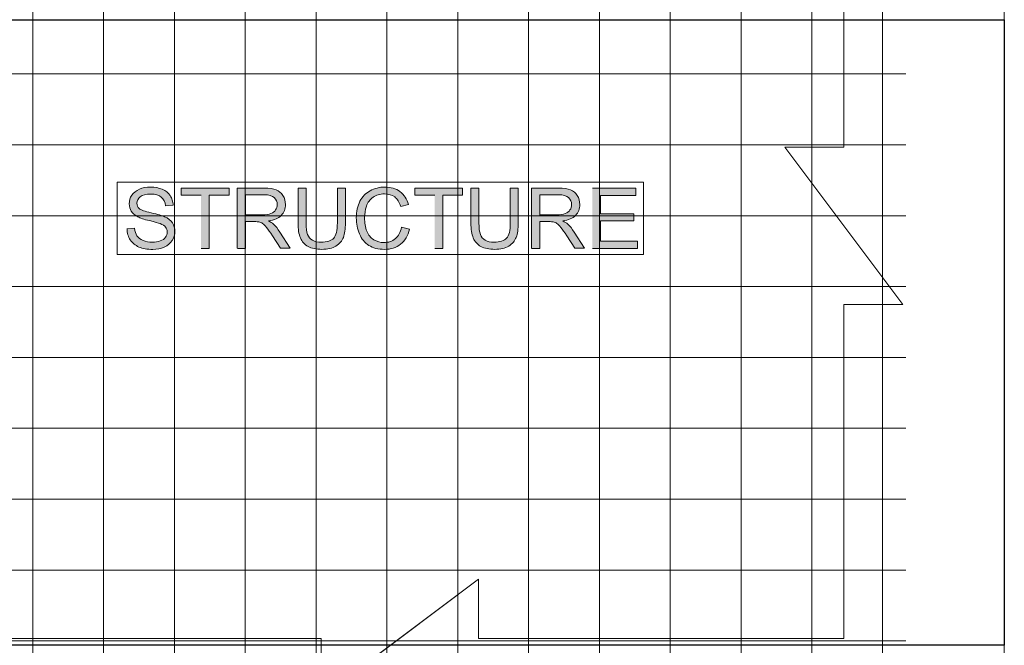
# Model space of a CAD drawing. Units: inches. Extents: x 3.96 to 7.03, y 3.14 to 4.85.
# Drawn here: x 5.39 to 6.43, y 3.53 to 4.19 of the extents above; entities that cross this region are included whole.
import ezdxf

# ---------------------------------------------------------------- set-up
doc = ezdxf.new("R2010")
doc.units = ezdxf.units.IN
doc.header["$MEASUREMENT"] = 0
doc.layers.add('Layer 1', color=7, linetype='Continuous')
picture_1 = doc.add_image_def('image2.png', size_in_pixel=(989, 264))

# ---------------------------------------------------------------- blocks, each defined once
blk = doc.blocks.new('block 3')
at = {"layer": 'Layer 1', "lineweight": 0}
blk.add_lwpolyline([(3.9583, 4.8472), (6.4299, 4.8472), (6.4299, 3.145), (3.9583, 3.145), (3.9583, 4.8472)], dxfattribs=at)
at = {"layer": 'Layer 1'}
image = blk.add_image(picture_1, insert=(3.9574, 3.5325), size_in_units=(2.4725, 0.66), dxfattribs=at)
blk = doc.blocks.new('block 4')
at = {"layer": 'Layer 1', "lineweight": 0}
for points in [[(5.3231, 3.986), (5.3231, 3.5398), (5.7086, 3.5398), (5.7086, 3.4776), (5.8747, 3.6022), (5.8747, 3.5398), (6.2603, 3.5398), (6.2603, 3.892), (6.3227, 3.892), (6.1981, 4.0581), (6.2603, 4.0581), (6.2603, 4.4103), (5.323, 4.4103), (5.323, 3.986)], [(5.4932, 4.0212), (6.0488, 4.0212), (6.0488, 3.9449), (5.4932, 3.9449), (5.4932, 4.0212)]]:
    blk.add_lwpolyline(points, dxfattribs=at)
at = {"layer": 'Layer 1', "color": 7, "lineweight": 5, "true_color": 0xffffff}
for points in [[(5.3293, 3.4755), (5.3293, 4.4135)], [(5.4041, 3.4755), (5.4041, 4.4135)], [(5.4789, 3.4755), (5.4789, 4.4135)], [(5.5537, 3.4755), (5.5537, 4.4135)], [(5.6284, 3.4755), (5.6284, 4.4135)], [(5.7032, 3.4755), (5.7032, 4.4135)], [(5.778, 3.4755), (5.778, 4.4135)], [(5.8528, 3.4755), (5.8528, 4.4135)], [(5.9276, 3.4755), (5.9276, 4.4135)], [(6.0023, 3.4755), (6.0023, 4.4135)], [(6.0771, 3.4755), (6.0771, 4.4135)], [(6.1519, 3.4755), (6.1519, 4.4135)], [(6.2267, 3.4755), (6.2267, 4.4135)], [(6.3014, 4.3696), (6.3014, 4.4135)], [(6.3014, 3.4755), (6.3014, 4.3696)], [(5.3214, 4.3596), (6.3078, 4.3596)], [(6.3078, 4.3596), (6.3261, 4.3596)], [(5.3214, 4.2848), (6.3261, 4.2848)], [(5.3214, 4.2101), (6.3261, 4.2101)], [(5.3214, 4.1353), (6.3261, 4.1353)], [(5.3214, 4.0605), (6.3261, 4.0605)], [(5.3214, 3.9857), (6.3261, 3.9857)], [(5.3214, 3.911), (6.3261, 3.911)], [(5.3214, 3.8362), (6.3261, 3.8362)], [(5.3214, 3.7614), (6.3261, 3.7614)], [(5.3214, 3.6866), (6.3261, 3.6866)], [(5.3214, 3.6118), (6.3261, 3.6118)], [(5.3214, 3.5371), (6.3261, 3.5371)]]:
    blk.add_lwpolyline(points, dxfattribs=at)
blk = doc.blocks.new('block 2')
at = {"layer": 'Layer 1', "true_color": 0xffffff}
h = blk.add_hatch(color=7, dxfattribs=at)
edge = h.paths.add_edge_path()
edge.add_spline(control_points=[(5.5036, 3.9717), (5.5036, 3.9696), (5.5039, 3.9675), (5.5045, 3.9656), (5.5051, 3.9637), (5.5059, 3.9619), (5.507, 3.9602), (5.5093, 3.9569), (5.5123, 3.9544), (5.5162, 3.9527), (5.5201, 3.951), (5.5249, 3.9502), (5.5307, 3.9502), (5.5352, 3.9502), (5.5393, 3.951), (5.5429, 3.9527), (5.5465, 3.9543), (5.5493, 3.9567), (5.5513, 3.9596), (5.5532, 3.9626), (5.5542, 3.9658), (5.5542, 3.9692), (5.5542, 3.9726), (5.5533, 3.9756), (5.5515, 3.9782), (5.5498, 3.9808), (5.547, 3.983), (5.5433, 3.9847), (5.5408, 3.9858), (5.5361, 3.9872), (5.5292, 3.9887), (5.5224, 3.9903), (5.5181, 3.9918), (5.5165, 3.9932), (5.5148, 3.9947), (5.514, 3.9966), (5.514, 3.9989), (5.514, 4.0015), (5.5152, 4.0038), (5.5175, 4.0057), (5.5199, 4.0075), (5.5236, 4.0085), (5.5287, 4.0085), (5.5336, 4.0085), (5.5373, 4.0074), (5.5398, 4.0054), (5.5423, 4.0033), (5.5438, 4.0003), (5.5442, 3.9963), (5.5442, 3.9963), (5.5523, 3.9969), (5.5523, 3.9969), (5.5522, 3.9987), (5.5519, 4.0005), (5.5514, 4.0022), (5.5509, 4.0039), (5.5501, 4.0054), (5.5491, 4.0069), (5.5472, 4.0099), (5.5444, 4.0121), (5.5408, 4.0136), (5.5372, 4.0151), (5.533, 4.0159), (5.5283, 4.0159), (5.524, 4.0159), (5.5201, 4.0152), (5.5166, 4.0137), (5.5131, 4.0122), (5.5105, 4.0101), (5.5086, 4.0074), (5.5068, 4.0046), (5.5059, 4.0016), (5.5059, 3.9984), (5.5059, 3.9954), (5.5067, 3.9928), (5.5081, 3.9904), (5.5096, 3.9881), (5.5119, 3.9861), (5.5149, 3.9845), (5.5173, 3.9832), (5.5214, 3.9819), (5.5272, 3.9805), (5.5331, 3.9791), (5.5369, 3.9781), (5.5386, 3.9774), (5.5413, 3.9764), (5.5432, 3.9752), (5.5443, 3.9737), (5.5455, 3.9722), (5.546, 3.9705), (5.546, 3.9685), (5.546, 3.9665), (5.5454, 3.9647), (5.5442, 3.963), (5.543, 3.9613), (5.5412, 3.96), (5.5387, 3.9591), (5.5363, 3.9581), (5.5334, 3.9577), (5.5302, 3.9577), (5.5266, 3.9577), (5.5234, 3.9583), (5.5205, 3.9596), (5.5176, 3.9608), (5.5154, 3.9625), (5.5141, 3.9645), (5.5127, 3.9666), (5.5118, 3.9692), (5.5114, 3.9724), (5.5114, 3.9724), (5.5035, 3.9717), (5.5035, 3.9717)], knot_values=[0, 0, 0, 0, 0.013889, 0.013889, 0.013889, 0.027778, 0.027778, 0.027778, 0.041667, 0.041667, 0.041667, 0.055556, 0.055556, 0.055556, 0.069444, 0.069444, 0.069444, 0.083333, 0.083333, 0.083333, 0.097222, 0.097222, 0.097222, 0.111111, 0.111111, 0.111111, 0.125, 0.125, 0.125, 0.138889, 0.138889, 0.138889, 0.152778, 0.152778, 0.152778, 0.166667, 0.166667, 0.166667, 0.180556, 0.180556, 0.180556, 0.194444, 0.194444, 0.194444, 0.208333, 0.208333, 0.208333, 0.222222, 0.222222, 0.222222, 0.236111, 0.236111, 0.236111, 0.25, 0.25, 0.25, 0.263889, 0.263889, 0.263889, 0.277778, 0.277778, 0.277778, 0.291667, 0.291667, 0.291667, 0.305556, 0.305556, 0.305556, 0.319444, 0.319444, 0.319444, 0.333333, 0.333333, 0.333333, 0.347222, 0.347222, 0.347222, 0.361111, 0.361111, 0.361111, 0.375, 0.375, 0.375, 0.388889, 0.388889, 0.388889, 0.402778, 0.402778, 0.402778, 0.416667, 0.416667, 0.416667, 0.430556, 0.430556, 0.430556, 0.444444, 0.444444, 0.444444, 0.458333, 0.458333, 0.458333, 0.472222, 0.472222, 0.472222, 0.486111, 0.486111, 0.486111, 0.5, 0.5, 0.5, 0.513889, 0.513889, 0.513889, 0.513889], degree=3, periodic=0)
edge.add_line((5.5035, 3.9717), (5.5036, 3.9717))
for points in [[(5.5818, 3.9512), (5.5903, 3.9512), (5.5903, 4.0073), (5.6113, 4.0073), (5.6113, 4.0148), (5.5609, 4.0148), (5.5609, 4.0073), (5.5818, 4.0073)], [(5.8285, 3.9512), (5.8369, 3.9512), (5.8369, 4.0073), (5.8579, 4.0073), (5.8579, 4.0148), (5.8075, 4.0148), (5.8075, 4.0073), (5.8285, 4.0073)], [(5.995, 3.9512), (6.0425, 3.9512), (6.0425, 3.9587), (6.0034, 3.9587), (6.0034, 3.9803), (6.0387, 3.9803), (6.0387, 3.9878), (6.0034, 3.9878), (6.0034, 4.0072), (6.041, 4.0072), (6.041, 4.0148), (5.995, 4.0148)]]:
    blk.add_hatch(color=7, dxfattribs=at).paths.add_polyline_path(points)
h = blk.add_hatch(color=7, dxfattribs=at)
edge = h.paths.add_edge_path()
edge.add_spline(control_points=[(5.6201, 3.9512), (5.6201, 3.9512), (5.6285, 3.9512), (5.6285, 3.9512), (5.6285, 3.9512), (5.6285, 3.9795), (5.6285, 3.9795), (5.6285, 3.9795), (5.6382, 3.9795), (5.6382, 3.9795), (5.6404, 3.9795), (5.642, 3.9794), (5.6429, 3.9792), (5.6442, 3.9788), (5.6455, 3.9783), (5.6467, 3.9775), (5.648, 3.9767), (5.6494, 3.9752), (5.651, 3.9732), (5.6526, 3.9712), (5.6546, 3.9683), (5.6571, 3.9645), (5.6571, 3.9645), (5.6655, 3.9513), (5.6655, 3.9513), (5.6655, 3.9513), (5.676, 3.9513), (5.676, 3.9513), (5.676, 3.9513), (5.665, 3.9685), (5.665, 3.9685), (5.6628, 3.9719), (5.6605, 3.9747), (5.658, 3.977), (5.6569, 3.978), (5.6552, 3.9791), (5.653, 3.9802), (5.6591, 3.981), (5.6636, 3.983), (5.6665, 3.9861), (5.6694, 3.9892), (5.6709, 3.993), (5.6709, 3.9975), (5.6709, 4.001), (5.67, 4.0042), (5.6682, 4.007), (5.6664, 4.0099), (5.6641, 4.0119), (5.6611, 4.0131), (5.6582, 4.0142), (5.6539, 4.0148), (5.6482, 4.0148), (5.6482, 4.0148), (5.62, 4.0148), (5.62, 4.0148), (5.62, 4.0148), (5.62, 3.9513), (5.62, 3.9513)], knot_values=[0, 0, 0, 0, 0.013889, 0.013889, 0.013889, 0.027778, 0.027778, 0.027778, 0.041667, 0.041667, 0.041667, 0.055556, 0.055556, 0.055556, 0.069444, 0.069444, 0.069444, 0.083333, 0.083333, 0.083333, 0.097222, 0.097222, 0.097222, 0.111111, 0.111111, 0.111111, 0.125, 0.125, 0.125, 0.138889, 0.138889, 0.138889, 0.152778, 0.152778, 0.152778, 0.166667, 0.166667, 0.166667, 0.180556, 0.180556, 0.180556, 0.194444, 0.194444, 0.194444, 0.208333, 0.208333, 0.208333, 0.222222, 0.222222, 0.222222, 0.236111, 0.236111, 0.236111, 0.25, 0.25, 0.25, 0.263889, 0.263889, 0.263889, 0.263889], degree=3, periodic=0)
edge.add_line((5.62, 3.9513), (5.6201, 3.9512))
edge = h.paths.add_edge_path()
edge.add_spline(control_points=[(5.6285, 3.9867), (5.6285, 3.9867), (5.6285, 4.0078), (5.6285, 4.0078), (5.6285, 4.0078), (5.6486, 4.0078), (5.6486, 4.0078), (5.6533, 4.0078), (5.6567, 4.0068), (5.6589, 4.0049), (5.6611, 4.0029), (5.6622, 4.0005), (5.6622, 3.9975), (5.6622, 3.9954), (5.6616, 3.9935), (5.6605, 3.9918), (5.6594, 3.99), (5.6577, 3.9888), (5.6555, 3.9879), (5.6534, 3.9872), (5.6504, 3.9867), (5.6465, 3.9867), (5.6465, 3.9867), (5.6284, 3.9867), (5.6284, 3.9867)], knot_values=[0, 0, 0, 0, 0.013889, 0.013889, 0.013889, 0.027778, 0.027778, 0.027778, 0.041667, 0.041667, 0.041667, 0.055556, 0.055556, 0.055556, 0.069444, 0.069444, 0.069444, 0.083333, 0.083333, 0.083333, 0.097222, 0.097222, 0.097222, 0.111111, 0.111111, 0.111111, 0.111111], degree=3, periodic=0)
edge.add_line((5.6284, 3.9867), (5.6285, 3.9867))
h = blk.add_hatch(color=7, dxfattribs=at)
edge = h.paths.add_edge_path()
edge.add_spline(control_points=[(5.7257, 4.0148), (5.7257, 4.0148), (5.7257, 3.9781), (5.7257, 3.9781), (5.7257, 3.9701), (5.7244, 3.9648), (5.7218, 3.962), (5.7192, 3.9592), (5.7148, 3.9578), (5.7086, 3.9578), (5.705, 3.9578), (5.7019, 3.9585), (5.6994, 3.9599), (5.6969, 3.9613), (5.6952, 3.9633), (5.6942, 3.966), (5.6931, 3.9686), (5.6926, 3.9726), (5.6926, 3.9781), (5.6926, 3.9781), (5.6926, 4.0148), (5.6926, 4.0148), (5.6926, 4.0148), (5.6842, 4.0148), (5.6842, 4.0148), (5.6842, 4.0148), (5.6842, 3.9781), (5.6842, 3.9781), (5.6842, 3.9714), (5.685, 3.9661), (5.6866, 3.9622), (5.6883, 3.9583), (5.6909, 3.9553), (5.6947, 3.9533), (5.6985, 3.9512), (5.7034, 3.9502), (5.7093, 3.9502), (5.7155, 3.9502), (5.7204, 3.9514), (5.7242, 3.9537), (5.7279, 3.9561), (5.7306, 3.9591), (5.732, 3.9629), (5.7335, 3.9666), (5.7342, 3.9717), (5.7342, 3.9781), (5.7342, 3.9781), (5.7342, 4.0148), (5.7342, 4.0148), (5.7342, 4.0148), (5.7258, 4.0148), (5.7258, 4.0148)], knot_values=[0, 0, 0, 0, 0.013889, 0.013889, 0.013889, 0.027778, 0.027778, 0.027778, 0.041667, 0.041667, 0.041667, 0.055556, 0.055556, 0.055556, 0.069444, 0.069444, 0.069444, 0.083333, 0.083333, 0.083333, 0.097222, 0.097222, 0.097222, 0.111111, 0.111111, 0.111111, 0.125, 0.125, 0.125, 0.138889, 0.138889, 0.138889, 0.152778, 0.152778, 0.152778, 0.166667, 0.166667, 0.166667, 0.180556, 0.180556, 0.180556, 0.194444, 0.194444, 0.194444, 0.208333, 0.208333, 0.208333, 0.222222, 0.222222, 0.222222, 0.236111, 0.236111, 0.236111, 0.236111], degree=3, periodic=0)
edge.add_line((5.7258, 4.0148), (5.7257, 4.0148))
h = blk.add_hatch(color=7, dxfattribs=at)
edge = h.paths.add_edge_path()
edge.add_spline(control_points=[(5.7935, 3.9736), (5.7924, 3.9682), (5.7901, 3.9642), (5.7869, 3.9615), (5.7836, 3.9587), (5.7796, 3.9574), (5.7749, 3.9574), (5.7711, 3.9574), (5.7675, 3.9584), (5.7641, 3.9604), (5.7608, 3.9624), (5.7584, 3.9654), (5.7568, 3.9694), (5.7552, 3.9734), (5.7544, 3.9781), (5.7544, 3.9836), (5.7544, 3.9878), (5.7551, 3.9918), (5.7564, 3.9957), (5.7578, 3.9997), (5.7601, 4.0028), (5.7634, 4.0052), (5.7666, 4.0075), (5.7707, 4.0087), (5.7756, 4.0087), (5.7799, 4.0087), (5.7834, 4.0076), (5.7862, 4.0055), (5.789, 4.0034), (5.7911, 4.0001), (5.7926, 3.9954), (5.7926, 3.9954), (5.8009, 3.9974), (5.8009, 3.9974), (5.8, 4.0003), (5.7989, 4.0029), (5.7973, 4.0052), (5.7958, 4.0075), (5.794, 4.0094), (5.7918, 4.0111), (5.7875, 4.0143), (5.7821, 4.0159), (5.7758, 4.0159), (5.7702, 4.0159), (5.765, 4.0146), (5.7603, 4.0121), (5.7557, 4.0095), (5.7521, 4.0058), (5.7495, 4.0009), (5.747, 3.9959), (5.7457, 3.9902), (5.7457, 3.9835), (5.7457, 3.9775), (5.7469, 3.9718), (5.7491, 3.9665), (5.7513, 3.9612), (5.7546, 3.9572), (5.7589, 3.9544), (5.7632, 3.9516), (5.7688, 3.9502), (5.7756, 3.9502), (5.7822, 3.9502), (5.7878, 3.952), (5.7924, 3.9556), (5.797, 3.9593), (5.8002, 3.9645), (5.8019, 3.9714), (5.8019, 3.9714), (5.7935, 3.9736), (5.7935, 3.9736)], knot_values=[0, 0, 0, 0, 0.013889, 0.013889, 0.013889, 0.027778, 0.027778, 0.027778, 0.041667, 0.041667, 0.041667, 0.055556, 0.055556, 0.055556, 0.069444, 0.069444, 0.069444, 0.083333, 0.083333, 0.083333, 0.097222, 0.097222, 0.097222, 0.111111, 0.111111, 0.111111, 0.125, 0.125, 0.125, 0.138889, 0.138889, 0.138889, 0.152778, 0.152778, 0.152778, 0.166667, 0.166667, 0.166667, 0.180556, 0.180556, 0.180556, 0.194444, 0.194444, 0.194444, 0.208333, 0.208333, 0.208333, 0.222222, 0.222222, 0.222222, 0.236111, 0.236111, 0.236111, 0.25, 0.25, 0.25, 0.263889, 0.263889, 0.263889, 0.277778, 0.277778, 0.277778, 0.291667, 0.291667, 0.291667, 0.305556, 0.305556, 0.305556, 0.319444, 0.319444, 0.319444, 0.319444], degree=3, periodic=0)
edge.add_line((5.7935, 3.9736), (5.7935, 3.9736))
h = blk.add_hatch(color=7, dxfattribs=at)
edge = h.paths.add_edge_path()
edge.add_spline(control_points=[(5.9083, 4.0148), (5.9083, 4.0148), (5.9083, 3.9781), (5.9083, 3.9781), (5.9083, 3.9701), (5.9069, 3.9648), (5.9043, 3.962), (5.9017, 3.9592), (5.8973, 3.9578), (5.8911, 3.9578), (5.8875, 3.9578), (5.8844, 3.9585), (5.8819, 3.9599), (5.8794, 3.9613), (5.8777, 3.9633), (5.8767, 3.966), (5.8757, 3.9686), (5.8752, 3.9726), (5.8752, 3.9781), (5.8752, 3.9781), (5.8752, 4.0148), (5.8752, 4.0148), (5.8752, 4.0148), (5.8667, 4.0148), (5.8667, 4.0148), (5.8667, 4.0148), (5.8667, 3.9781), (5.8667, 3.9781), (5.8667, 3.9714), (5.8675, 3.9661), (5.8692, 3.9622), (5.8708, 3.9583), (5.8735, 3.9553), (5.8773, 3.9533), (5.881, 3.9512), (5.8859, 3.9502), (5.8919, 3.9502), (5.898, 3.9502), (5.9029, 3.9514), (5.9067, 3.9537), (5.9105, 3.9561), (5.9131, 3.9591), (5.9145, 3.9629), (5.916, 3.9666), (5.9167, 3.9717), (5.9167, 3.9781), (5.9167, 3.9781), (5.9167, 4.0148), (5.9167, 4.0148), (5.9167, 4.0148), (5.9083, 4.0148), (5.9083, 4.0148)], knot_values=[0, 0, 0, 0, 0.013889, 0.013889, 0.013889, 0.027778, 0.027778, 0.027778, 0.041667, 0.041667, 0.041667, 0.055556, 0.055556, 0.055556, 0.069444, 0.069444, 0.069444, 0.083333, 0.083333, 0.083333, 0.097222, 0.097222, 0.097222, 0.111111, 0.111111, 0.111111, 0.125, 0.125, 0.125, 0.138889, 0.138889, 0.138889, 0.152778, 0.152778, 0.152778, 0.166667, 0.166667, 0.166667, 0.180556, 0.180556, 0.180556, 0.194444, 0.194444, 0.194444, 0.208333, 0.208333, 0.208333, 0.222222, 0.222222, 0.222222, 0.236111, 0.236111, 0.236111, 0.236111], degree=3, periodic=0)
edge.add_line((5.9083, 4.0148), (5.9083, 4.0148))
h = blk.add_hatch(color=7, dxfattribs=at)
edge = h.paths.add_edge_path()
edge.add_spline(control_points=[(5.9308, 3.9512), (5.9308, 3.9512), (5.9393, 3.9512), (5.9393, 3.9512), (5.9393, 3.9512), (5.9393, 3.9795), (5.9393, 3.9795), (5.9393, 3.9795), (5.949, 3.9795), (5.949, 3.9795), (5.9512, 3.9795), (5.9527, 3.9794), (5.9537, 3.9792), (5.955, 3.9788), (5.9563, 3.9783), (5.9575, 3.9775), (5.9588, 3.9767), (5.9602, 3.9752), (5.9618, 3.9732), (5.9634, 3.9712), (5.9654, 3.9683), (5.9679, 3.9645), (5.9679, 3.9645), (5.9763, 3.9513), (5.9763, 3.9513), (5.9763, 3.9513), (5.9868, 3.9513), (5.9868, 3.9513), (5.9868, 3.9513), (5.9758, 3.9685), (5.9758, 3.9685), (5.9736, 3.9719), (5.9713, 3.9747), (5.9688, 3.977), (5.9677, 3.978), (5.966, 3.9791), (5.9637, 3.9802), (5.9698, 3.981), (5.9743, 3.983), (5.9773, 3.9861), (5.9802, 3.9892), (5.9816, 3.993), (5.9816, 3.9975), (5.9816, 4.001), (5.9808, 4.0042), (5.979, 4.007), (5.9772, 4.0099), (5.9749, 4.0119), (5.9719, 4.0131), (5.969, 4.0142), (5.9647, 4.0148), (5.959, 4.0148), (5.959, 4.0148), (5.9308, 4.0148), (5.9308, 4.0148), (5.9308, 4.0148), (5.9308, 3.9513), (5.9308, 3.9513)], knot_values=[0, 0, 0, 0, 0.013889, 0.013889, 0.013889, 0.027778, 0.027778, 0.027778, 0.041667, 0.041667, 0.041667, 0.055556, 0.055556, 0.055556, 0.069444, 0.069444, 0.069444, 0.083333, 0.083333, 0.083333, 0.097222, 0.097222, 0.097222, 0.111111, 0.111111, 0.111111, 0.125, 0.125, 0.125, 0.138889, 0.138889, 0.138889, 0.152778, 0.152778, 0.152778, 0.166667, 0.166667, 0.166667, 0.180556, 0.180556, 0.180556, 0.194444, 0.194444, 0.194444, 0.208333, 0.208333, 0.208333, 0.222222, 0.222222, 0.222222, 0.236111, 0.236111, 0.236111, 0.25, 0.25, 0.25, 0.263889, 0.263889, 0.263889, 0.263889], degree=3, periodic=0)
edge.add_line((5.9308, 3.9513), (5.9308, 3.9512))
edge = h.paths.add_edge_path()
edge.add_spline(control_points=[(5.9393, 3.9867), (5.9393, 3.9867), (5.9393, 4.0078), (5.9393, 4.0078), (5.9393, 4.0078), (5.9594, 4.0078), (5.9594, 4.0078), (5.9641, 4.0078), (5.9675, 4.0068), (5.9697, 4.0049), (5.9719, 4.0029), (5.973, 4.0005), (5.973, 3.9975), (5.973, 3.9954), (5.9724, 3.9935), (5.9713, 3.9918), (5.9701, 3.99), (5.9685, 3.9888), (5.9663, 3.9879), (5.9642, 3.9872), (5.9611, 3.9867), (5.9573, 3.9867), (5.9573, 3.9867), (5.9392, 3.9867), (5.9392, 3.9867)], knot_values=[0, 0, 0, 0, 0.013889, 0.013889, 0.013889, 0.027778, 0.027778, 0.027778, 0.041667, 0.041667, 0.041667, 0.055556, 0.055556, 0.055556, 0.069444, 0.069444, 0.069444, 0.083333, 0.083333, 0.083333, 0.097222, 0.097222, 0.097222, 0.111111, 0.111111, 0.111111, 0.111111], degree=3, periodic=0)
edge.add_line((5.9392, 3.9867), (5.9393, 3.9867))
at = {"layer": 'Layer 1', "color": 7, "lineweight": 13, "true_color": 0xffffff}
blk.add_lwpolyline([(6.2604, 3.5398), (5.8748, 3.5398), (5.8748, 3.6022), (5.7087, 3.4775), (5.7087, 3.5398), (5.3231, 3.5398), (5.3231, 4.4103), (6.2604, 4.4103), (6.2604, 4.0581), (6.1981, 4.0581), (6.3227, 3.892), (6.2604, 3.892), (6.2604, 3.5398)], dxfattribs=at)
at = {"layer": 'Layer 1', "lineweight": 0}
for points in [[(5.5818, 3.9512), (5.5903, 3.9512), (5.5903, 4.0073), (5.6113, 4.0073), (5.6113, 4.0148), (5.5609, 4.0148), (5.5609, 4.0073), (5.5818, 4.0073)], [(5.8285, 3.9512), (5.8369, 3.9512), (5.8369, 4.0073), (5.8579, 4.0073), (5.8579, 4.0148), (5.8075, 4.0148), (5.8075, 4.0073), (5.8285, 4.0073)], [(5.995, 3.9512), (6.0425, 3.9512), (6.0425, 3.9587), (6.0034, 3.9587), (6.0034, 3.9803), (6.0387, 3.9803), (6.0387, 3.9878), (6.0034, 3.9878), (6.0034, 4.0072), (6.041, 4.0072), (6.041, 4.0148), (5.995, 4.0148)]]:
    blk.add_lwpolyline(points, dxfattribs=at)
for points, knots in [([(5.5036, 3.9717), (5.5036, 3.9696), (5.5039, 3.9675), (5.5045, 3.9656), (5.5051, 3.9637), (5.5059, 3.9619), (5.507, 3.9602), (5.5093, 3.9569), (5.5123, 3.9544), (5.5162, 3.9527), (5.5201, 3.951), (5.5249, 3.9502), (5.5307, 3.9502), (5.5352, 3.9502), (5.5393, 3.951), (5.5429, 3.9527), (5.5465, 3.9543), (5.5493, 3.9567), (5.5513, 3.9596), (5.5532, 3.9626), (5.5542, 3.9658), (5.5542, 3.9692), (5.5542, 3.9726), (5.5533, 3.9756), (5.5515, 3.9782), (5.5498, 3.9808), (5.547, 3.983), (5.5433, 3.9847), (5.5408, 3.9858), (5.5361, 3.9872), (5.5292, 3.9887), (5.5224, 3.9903), (5.5181, 3.9918), (5.5165, 3.9932), (5.5148, 3.9947), (5.514, 3.9966), (5.514, 3.9989), (5.514, 4.0015), (5.5152, 4.0038), (5.5175, 4.0057), (5.5199, 4.0075), (5.5236, 4.0085), (5.5287, 4.0085), (5.5336, 4.0085), (5.5373, 4.0074), (5.5398, 4.0054), (5.5423, 4.0033), (5.5438, 4.0003), (5.5442, 3.9963), (5.5442, 3.9963), (5.5523, 3.9969), (5.5523, 3.9969), (5.5522, 3.9987), (5.5519, 4.0005), (5.5514, 4.0022), (5.5509, 4.0039), (5.5501, 4.0054), (5.5491, 4.0069), (5.5472, 4.0099), (5.5444, 4.0121), (5.5408, 4.0136), (5.5372, 4.0151), (5.533, 4.0159), (5.5283, 4.0159), (5.524, 4.0159), (5.5201, 4.0152), (5.5166, 4.0137), (5.5131, 4.0122), (5.5105, 4.0101), (5.5086, 4.0074), (5.5068, 4.0046), (5.5059, 4.0016), (5.5059, 3.9984), (5.5059, 3.9954), (5.5067, 3.9928), (5.5081, 3.9904), (5.5096, 3.9881), (5.5119, 3.9861), (5.5149, 3.9845), (5.5173, 3.9832), (5.5214, 3.9819), (5.5272, 3.9805), (5.5331, 3.9791), (5.5369, 3.9781), (5.5386, 3.9774), (5.5413, 3.9764), (5.5432, 3.9752), (5.5443, 3.9737), (5.5455, 3.9722), (5.546, 3.9705), (5.546, 3.9685), (5.546, 3.9665), (5.5454, 3.9647), (5.5442, 3.963), (5.543, 3.9613), (5.5412, 3.96), (5.5387, 3.9591), (5.5363, 3.9581), (5.5334, 3.9577), (5.5302, 3.9577), (5.5266, 3.9577), (5.5234, 3.9583), (5.5205, 3.9596), (5.5176, 3.9608), (5.5154, 3.9625), (5.5141, 3.9645), (5.5127, 3.9666), (5.5118, 3.9692), (5.5114, 3.9724), (5.5114, 3.9724), (5.5035, 3.9717), (5.5035, 3.9717)], [0, 0, 0, 0, 1, 1, 1, 2, 2, 2, 3, 3, 3, 4, 4, 4, 5, 5, 5, 6, 6, 6, 7, 7, 7, 8, 8, 8, 9, 9, 9, 10, 10, 10, 11, 11, 11, 12, 12, 12, 13, 13, 13, 14, 14, 14, 15, 15, 15, 16, 16, 16, 17, 17, 17, 18, 18, 18, 19, 19, 19, 20, 20, 20, 21, 21, 21, 22, 22, 22, 23, 23, 23, 24, 24, 24, 25, 25, 25, 26, 26, 26, 27, 27, 27, 28, 28, 28, 29, 29, 29, 30, 30, 30, 31, 31, 31, 32, 32, 32, 33, 33, 33, 34, 34, 34, 35, 35, 35, 36, 36, 36, 37, 37, 37, 37]), ([(5.6201, 3.9512), (5.6201, 3.9512), (5.6285, 3.9512), (5.6285, 3.9512), (5.6285, 3.9512), (5.6285, 3.9795), (5.6285, 3.9795), (5.6285, 3.9795), (5.6382, 3.9795), (5.6382, 3.9795), (5.6404, 3.9795), (5.642, 3.9794), (5.6429, 3.9792), (5.6442, 3.9788), (5.6455, 3.9783), (5.6467, 3.9775), (5.648, 3.9767), (5.6494, 3.9752), (5.651, 3.9732), (5.6526, 3.9712), (5.6546, 3.9683), (5.6571, 3.9645), (5.6571, 3.9645), (5.6655, 3.9513), (5.6655, 3.9513), (5.6655, 3.9513), (5.676, 3.9513), (5.676, 3.9513), (5.676, 3.9513), (5.665, 3.9685), (5.665, 3.9685), (5.6628, 3.9719), (5.6605, 3.9747), (5.658, 3.977), (5.6569, 3.978), (5.6552, 3.9791), (5.653, 3.9802), (5.6591, 3.981), (5.6636, 3.983), (5.6665, 3.9861), (5.6694, 3.9892), (5.6709, 3.993), (5.6709, 3.9975), (5.6709, 4.001), (5.67, 4.0042), (5.6682, 4.007), (5.6664, 4.0099), (5.6641, 4.0119), (5.6611, 4.0131), (5.6582, 4.0142), (5.6539, 4.0148), (5.6482, 4.0148), (5.6482, 4.0148), (5.62, 4.0148), (5.62, 4.0148), (5.62, 4.0148), (5.62, 3.9513), (5.62, 3.9513)], [0, 0, 0, 0, 1, 1, 1, 2, 2, 2, 3, 3, 3, 4, 4, 4, 5, 5, 5, 6, 6, 6, 7, 7, 7, 8, 8, 8, 9, 9, 9, 10, 10, 10, 11, 11, 11, 12, 12, 12, 13, 13, 13, 14, 14, 14, 15, 15, 15, 16, 16, 16, 17, 17, 17, 18, 18, 18, 19, 19, 19, 19]), ([(5.7257, 4.0148), (5.7257, 4.0148), (5.7257, 3.9781), (5.7257, 3.9781), (5.7257, 3.9701), (5.7244, 3.9648), (5.7218, 3.962), (5.7192, 3.9592), (5.7148, 3.9578), (5.7086, 3.9578), (5.705, 3.9578), (5.7019, 3.9585), (5.6994, 3.9599), (5.6969, 3.9613), (5.6952, 3.9633), (5.6942, 3.966), (5.6931, 3.9686), (5.6926, 3.9726), (5.6926, 3.9781), (5.6926, 3.9781), (5.6926, 4.0148), (5.6926, 4.0148), (5.6926, 4.0148), (5.6842, 4.0148), (5.6842, 4.0148), (5.6842, 4.0148), (5.6842, 3.9781), (5.6842, 3.9781), (5.6842, 3.9714), (5.685, 3.9661), (5.6866, 3.9622), (5.6883, 3.9583), (5.6909, 3.9553), (5.6947, 3.9533), (5.6985, 3.9512), (5.7034, 3.9502), (5.7093, 3.9502), (5.7155, 3.9502), (5.7204, 3.9514), (5.7242, 3.9537), (5.7279, 3.9561), (5.7306, 3.9591), (5.732, 3.9629), (5.7335, 3.9666), (5.7342, 3.9717), (5.7342, 3.9781), (5.7342, 3.9781), (5.7342, 4.0148), (5.7342, 4.0148), (5.7342, 4.0148), (5.7258, 4.0148), (5.7258, 4.0148)], [0, 0, 0, 0, 1, 1, 1, 2, 2, 2, 3, 3, 3, 4, 4, 4, 5, 5, 5, 6, 6, 6, 7, 7, 7, 8, 8, 8, 9, 9, 9, 10, 10, 10, 11, 11, 11, 12, 12, 12, 13, 13, 13, 14, 14, 14, 15, 15, 15, 16, 16, 16, 17, 17, 17, 17]), ([(5.7935, 3.9736), (5.7924, 3.9682), (5.7901, 3.9642), (5.7869, 3.9615), (5.7836, 3.9587), (5.7796, 3.9574), (5.7749, 3.9574), (5.7711, 3.9574), (5.7675, 3.9584), (5.7641, 3.9604), (5.7608, 3.9624), (5.7584, 3.9654), (5.7568, 3.9694), (5.7552, 3.9734), (5.7544, 3.9781), (5.7544, 3.9836), (5.7544, 3.9878), (5.7551, 3.9918), (5.7564, 3.9957), (5.7578, 3.9997), (5.7601, 4.0028), (5.7634, 4.0052), (5.7666, 4.0075), (5.7707, 4.0087), (5.7756, 4.0087), (5.7799, 4.0087), (5.7834, 4.0076), (5.7862, 4.0055), (5.789, 4.0034), (5.7911, 4.0001), (5.7926, 3.9954), (5.7926, 3.9954), (5.8009, 3.9974), (5.8009, 3.9974), (5.8, 4.0003), (5.7989, 4.0029), (5.7973, 4.0052), (5.7958, 4.0075), (5.794, 4.0094), (5.7918, 4.0111), (5.7875, 4.0143), (5.7821, 4.0159), (5.7758, 4.0159), (5.7702, 4.0159), (5.765, 4.0146), (5.7603, 4.0121), (5.7557, 4.0095), (5.7521, 4.0058), (5.7495, 4.0009), (5.747, 3.9959), (5.7457, 3.9902), (5.7457, 3.9835), (5.7457, 3.9775), (5.7469, 3.9718), (5.7491, 3.9665), (5.7513, 3.9612), (5.7546, 3.9572), (5.7589, 3.9544), (5.7632, 3.9516), (5.7688, 3.9502), (5.7756, 3.9502), (5.7822, 3.9502), (5.7878, 3.952), (5.7924, 3.9556), (5.797, 3.9593), (5.8002, 3.9645), (5.8019, 3.9714), (5.8019, 3.9714), (5.7935, 3.9736), (5.7935, 3.9736)], [0, 0, 0, 0, 1, 1, 1, 2, 2, 2, 3, 3, 3, 4, 4, 4, 5, 5, 5, 6, 6, 6, 7, 7, 7, 8, 8, 8, 9, 9, 9, 10, 10, 10, 11, 11, 11, 12, 12, 12, 13, 13, 13, 14, 14, 14, 15, 15, 15, 16, 16, 16, 17, 17, 17, 18, 18, 18, 19, 19, 19, 20, 20, 20, 21, 21, 21, 22, 22, 22, 23, 23, 23, 23]), ([(5.9083, 4.0148), (5.9083, 4.0148), (5.9083, 3.9781), (5.9083, 3.9781), (5.9083, 3.9701), (5.9069, 3.9648), (5.9043, 3.962), (5.9017, 3.9592), (5.8973, 3.9578), (5.8911, 3.9578), (5.8875, 3.9578), (5.8844, 3.9585), (5.8819, 3.9599), (5.8794, 3.9613), (5.8777, 3.9633), (5.8767, 3.966), (5.8757, 3.9686), (5.8752, 3.9726), (5.8752, 3.9781), (5.8752, 3.9781), (5.8752, 4.0148), (5.8752, 4.0148), (5.8752, 4.0148), (5.8667, 4.0148), (5.8667, 4.0148), (5.8667, 4.0148), (5.8667, 3.9781), (5.8667, 3.9781), (5.8667, 3.9714), (5.8675, 3.9661), (5.8692, 3.9622), (5.8708, 3.9583), (5.8735, 3.9553), (5.8773, 3.9533), (5.881, 3.9512), (5.8859, 3.9502), (5.8919, 3.9502), (5.898, 3.9502), (5.9029, 3.9514), (5.9067, 3.9537), (5.9105, 3.9561), (5.9131, 3.9591), (5.9145, 3.9629), (5.916, 3.9666), (5.9167, 3.9717), (5.9167, 3.9781), (5.9167, 3.9781), (5.9167, 4.0148), (5.9167, 4.0148), (5.9167, 4.0148), (5.9083, 4.0148), (5.9083, 4.0148)], [0, 0, 0, 0, 1, 1, 1, 2, 2, 2, 3, 3, 3, 4, 4, 4, 5, 5, 5, 6, 6, 6, 7, 7, 7, 8, 8, 8, 9, 9, 9, 10, 10, 10, 11, 11, 11, 12, 12, 12, 13, 13, 13, 14, 14, 14, 15, 15, 15, 16, 16, 16, 17, 17, 17, 17]), ([(5.9308, 3.9512), (5.9308, 3.9512), (5.9393, 3.9512), (5.9393, 3.9512), (5.9393, 3.9512), (5.9393, 3.9795), (5.9393, 3.9795), (5.9393, 3.9795), (5.949, 3.9795), (5.949, 3.9795), (5.9512, 3.9795), (5.9527, 3.9794), (5.9537, 3.9792), (5.955, 3.9788), (5.9563, 3.9783), (5.9575, 3.9775), (5.9588, 3.9767), (5.9602, 3.9752), (5.9618, 3.9732), (5.9634, 3.9712), (5.9654, 3.9683), (5.9679, 3.9645), (5.9679, 3.9645), (5.9763, 3.9513), (5.9763, 3.9513), (5.9763, 3.9513), (5.9868, 3.9513), (5.9868, 3.9513), (5.9868, 3.9513), (5.9758, 3.9685), (5.9758, 3.9685), (5.9736, 3.9719), (5.9713, 3.9747), (5.9688, 3.977), (5.9677, 3.978), (5.966, 3.9791), (5.9637, 3.9802), (5.9698, 3.981), (5.9743, 3.983), (5.9773, 3.9861), (5.9802, 3.9892), (5.9816, 3.993), (5.9816, 3.9975), (5.9816, 4.001), (5.9808, 4.0042), (5.979, 4.007), (5.9772, 4.0099), (5.9749, 4.0119), (5.9719, 4.0131), (5.969, 4.0142), (5.9647, 4.0148), (5.959, 4.0148), (5.959, 4.0148), (5.9308, 4.0148), (5.9308, 4.0148), (5.9308, 4.0148), (5.9308, 3.9513), (5.9308, 3.9513)], [0, 0, 0, 0, 1, 1, 1, 2, 2, 2, 3, 3, 3, 4, 4, 4, 5, 5, 5, 6, 6, 6, 7, 7, 7, 8, 8, 8, 9, 9, 9, 10, 10, 10, 11, 11, 11, 12, 12, 12, 13, 13, 13, 14, 14, 14, 15, 15, 15, 16, 16, 16, 17, 17, 17, 18, 18, 18, 19, 19, 19, 19]), ([(5.6285, 3.9867), (5.6285, 3.9867), (5.6285, 4.0078), (5.6285, 4.0078), (5.6285, 4.0078), (5.6486, 4.0078), (5.6486, 4.0078), (5.6533, 4.0078), (5.6567, 4.0068), (5.6589, 4.0049), (5.6611, 4.0029), (5.6622, 4.0005), (5.6622, 3.9975), (5.6622, 3.9954), (5.6616, 3.9935), (5.6605, 3.9918), (5.6594, 3.99), (5.6577, 3.9888), (5.6555, 3.9879), (5.6534, 3.9872), (5.6504, 3.9867), (5.6465, 3.9867), (5.6465, 3.9867), (5.6284, 3.9867), (5.6284, 3.9867)], [0, 0, 0, 0, 1, 1, 1, 2, 2, 2, 3, 3, 3, 4, 4, 4, 5, 5, 5, 6, 6, 6, 7, 7, 7, 8, 8, 8, 8]), ([(5.9393, 3.9867), (5.9393, 3.9867), (5.9393, 4.0078), (5.9393, 4.0078), (5.9393, 4.0078), (5.9594, 4.0078), (5.9594, 4.0078), (5.9641, 4.0078), (5.9675, 4.0068), (5.9697, 4.0049), (5.9719, 4.0029), (5.973, 4.0005), (5.973, 3.9975), (5.973, 3.9954), (5.9724, 3.9935), (5.9713, 3.9918), (5.9701, 3.99), (5.9685, 3.9888), (5.9663, 3.9879), (5.9642, 3.9872), (5.9611, 3.9867), (5.9573, 3.9867), (5.9573, 3.9867), (5.9392, 3.9867), (5.9392, 3.9867)], [0, 0, 0, 0, 1, 1, 1, 2, 2, 2, 3, 3, 3, 4, 4, 4, 5, 5, 5, 6, 6, 6, 7, 7, 7, 8, 8, 8, 8])]:
    blk.add_open_spline(points, degree=3, knots=knots, dxfattribs=at)
at = {"layer": 'Layer 1'}
for name in ['block 3', 'block 4']:
    blk.add_blockref(name, (0, 0), dxfattribs=at)

msp = doc.modelspace()

# ---------------------------------------------------------------- block references
at = {"layer": 'Layer 1'}
msp.add_blockref('block 2', (0, 0), dxfattribs=at)

doc.saveas('drawing.dxf')
